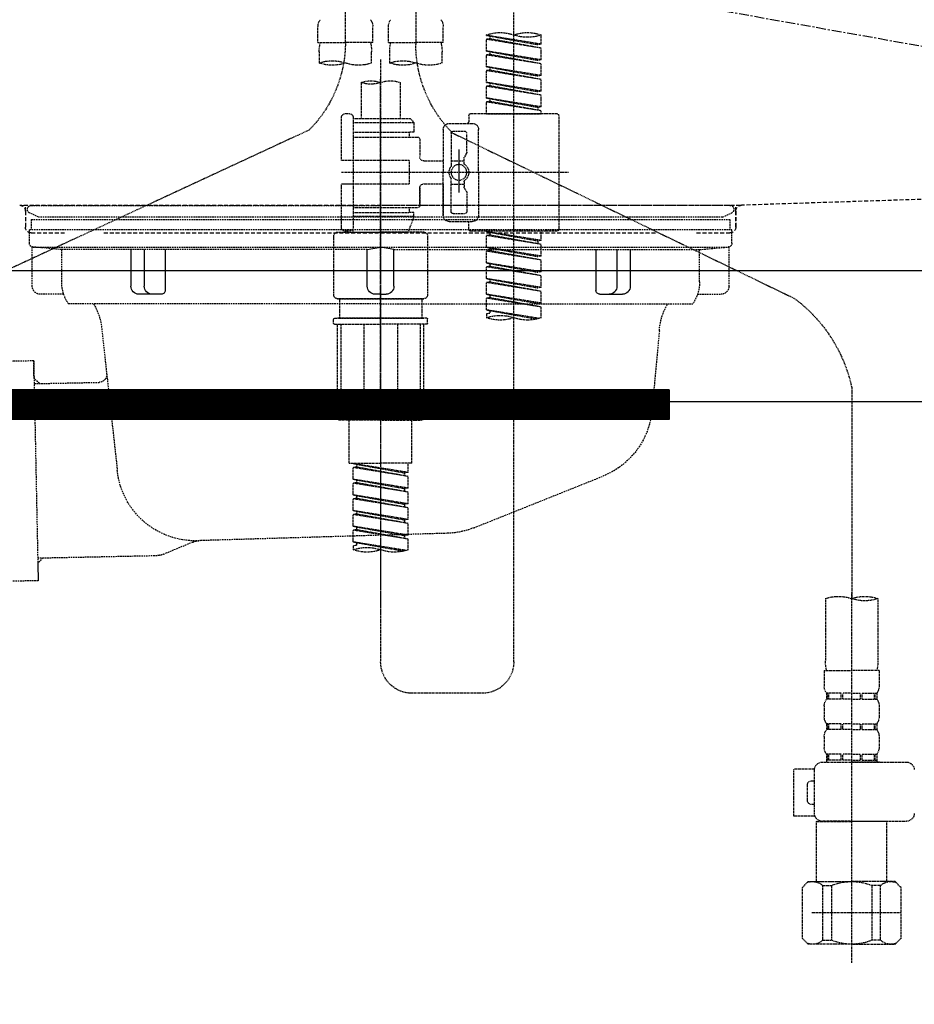
# Model space of a CAD drawing. Units: millimetres. Extents: x -109 to 26472, y -120 to 8847.
# Drawn here: x 15753 to 15981, y 2511 to 2762 of the extents above; entities that cross this region are included whole.
import ezdxf

# ---------------------------------------------------------------- set-up
doc = ezdxf.new("R2010")
doc.units = ezdxf.units.MM
for name, pattern in [('CENTER', [2, 1.25, -0.25, 0.25, -0.25]), ('DASHED', [0.75, 0.5, -0.25]), ('HIDDEN', [0.375, 0.25, -0.125]), ('STYLE_01', [1.40625, 0.9375, -0.15625, 0.15625, -0.15625])]:
    doc.linetypes.add(name, pattern=pattern)
doc.layers.get('DEFPOINTS').update_dxf_attribs({"color": 146})
for name, color, linetype in [('122-扉', 6, 'Continuous'), ('123-扉向き', 231, 'CENTER'), ('140-パーツ芯', 13, 'CENTER'), ('150-機器', 8, 'Continuous'), ('160-文字', 254, 'Continuous'), ('166-寸法B', 11, 'Continuous')]:
    doc.layers.add(name, color=color, linetype=linetype)
doc.styles.add('KH001', font='txt')
doc.dimstyles.new('KH1xx030', dxfattribs={"dimscale": 30, "dimtxt": 2, "dimasz": 0.6, "dimexe": 0.3, "dimexo": 1.2, "dimgap": 0.5, "dimtad": 3, "dimdec": 1, "dimdsep": 46, "dimlunit": 6, "dimtxsty": 'KH001', "dimblk": 'DOT', "dimcen": 1, "dimdle": 1, "dimclrd": 256, "dimclre": 256, "dimclrt": 256, "dimadec": 0, "dimazin": 0, "dimtfac": 1, "dimtdec": 1, "dimtix": 1, "dimtmove": 2, "dimatfit": 3, "dimldrblk": 'CLOSEDBLANK', "dimfxl": 1, "dimtolj": 1, "dimtzin": 0, "dimlwd": -1, "dimlwe": -1, "dimarcsym": 0})

# ---------------------------------------------------------------- blocks, each defined once
blk = doc.blocks.new('KHB800HL-10_S2')
at = {"layer": '140-パーツ芯', "linetype": 'STYLE_01'}
blk.add_line((0, -258.2), (0, -177.84), dxfattribs=at)
at = {"layer": '150-機器', "color": 161, "linetype": 'HIDDEN', "ltscale": 4}
for p, q in [((-398.55, -200.05), (-91.95, -209.95)), ((-91.95, -209.95), (-90.5, -210)), ((-91.62, -210), (91.62, -210)), ((-90.5, -211.45), (-90.5, -210)), ((91.95, -209.95), (90.5, -210)), ((90.5, -211.45), (90.5, -210)), ((-90.5, -211.45), (-90.5, -215.5)), ((-90.5, -215.5), (-90.5, -211.51)), ((90.5, -211.45), (90.5, -215.5)), ((90.5, -211.51), (90.5, -215.5)), ((-80.5, -217), (-89, -217)), ((70.5, -217), (-70.5, -217)), ((89, -217), (80.5, -217))]:
    blk.add_line(p, q, dxfattribs=at)
for centre, start, end in [((-92, -211.45), 360, 88.1498), ((92, -211.45), 91.8502, 180), ((-89, -215.5), 180, 270), ((89, -215.5), 270, 0)]:
    blk.add_arc(centre, 1.5, start, end, dxfattribs=at)
blk = doc.blocks.new('F402_S')
at = {"layer": '150-機器', "color": 13, "linetype": 'DASHED', "ltscale": 0.5}
for p, q in [((8.98, -168.36), (8.98, -49.87)), ((-8.98, -53.83), (-8.98, -168.99)), ((-33.91, -326.25), (-33.91, -88.06)), ((-15.96, -168.48), (-15.96, -164.44)), ((-1.99, -168.48), (-1.99, -164.44)), ((1.99, -168.48), (1.99, -164.44)), ((15.96, -168.48), (15.96, -164.44)), ((-40.89, -168.94), (-40.89, -166.58)), ((-40.89, -168.94), (-26.93, -166.69)), ((-40.89, -169.94), (-27.78, -167.58)), ((-40.89, -169.94), (-26.93, -167.69)), ((-26.93, -166.69), (-40.04, -169.05)), ((-27.78, -166.84), (-27.78, -167.58)), ((-27.78, -167.58), (-26.93, -167.69)), ((-27.78, -167.58), (-26.93, -167.69)), ((-27.78, -167.58), (-26.93, -167.69)), ((-26.93, -166.69), (-26.93, -166.58)), ((-26.93, -170.68), (-26.93, -167.69)), ((-26.93, -170.68), (-26.93, -167.69)), ((-40.89, -168.94), (-40.04, -169.05)), ((-40.89, -172.93), (-40.89, -169.94)), ((-15.96, -168.48), (-8.98, -168.48)), ((-1.99, -168.48), (-8.98, -168.48)), ((1.99, -168.48), (8.98, -168.48)), ((15.96, -168.48), (8.98, -168.48)), ((-40.89, -172.93), (-26.93, -170.68)), ((-40.89, -173.93), (-27.78, -171.57)), ((-40.89, -173.93), (-26.93, -171.68)), ((-40.89, -172.93), (-40.04, -173.04)), ((-26.93, -170.68), (-40.04, -173.04)), ((-27.78, -170.83), (-27.78, -171.57)), ((-27.78, -170.83), (-27.78, -171.57)), ((-27.78, -171.57), (-26.93, -171.68)), ((-27.78, -171.57), (-26.93, -171.68)), ((-26.93, -174.67), (-26.93, -171.68)), ((-26.93, -174.67), (-26.93, -171.68)), ((-15.66, -173.73), (-15.66, -170.91)), ((-2.29, -170.91), (-2.29, -173.73)), ((0, -172.84), (0, -326.25)), ((2.29, -173.73), (2.29, -170.91)), ((15.66, -170.91), (15.66, -173.73)), ((-40.89, -176.92), (-40.89, -173.93)), ((-40.89, -176.92), (-26.93, -174.67)), ((-26.93, -174.67), (-40.04, -177.03)), ((-27.78, -174.8), (-27.78, -175.56)), ((-27.78, -174.82), (-27.78, -175.56)), ((-27.78, -174.82), (-27.78, -175.56)), ((-27.73, -174.8), (-26.93, -174.67)), ((-40.89, -177.92), (-27.78, -175.56)), ((-40.89, -177.92), (-26.93, -175.67)), ((-40.89, -176.92), (-40.04, -177.03)), ((-40.89, -180.91), (-40.89, -177.92)), ((-27.78, -175.56), (-26.93, -175.67)), ((-27.78, -175.56), (-26.93, -175.67)), ((-27.78, -175.56), (-26.93, -175.67)), ((-26.93, -178.66), (-26.93, -175.67)), ((-26.93, -178.66), (-26.93, -175.67)), ((-40.89, -180.91), (-26.93, -178.66)), ((-40.89, -181.91), (-27.78, -179.55)), ((-40.89, -181.91), (-26.93, -179.65)), ((-26.93, -178.66), (-40.04, -181.02)), ((-27.78, -178.81), (-27.78, -179.55)), ((-27.78, -178.81), (-27.78, -179.55)), ((-27.78, -179.55), (-26.93, -179.65)), ((-27.78, -179.55), (-26.93, -179.65)), ((-26.93, -182.65), (-26.93, -179.65)), ((-26.93, -182.65), (-26.93, -179.65)), ((-4.99, -178.69), (-4.99, -187.88)), ((4.99, -178.69), (4.99, -187.88)), ((-40.89, -180.91), (-40.04, -181.02)), ((-40.89, -184.9), (-40.89, -181.91)), ((-40.89, -184.9), (-26.93, -182.65)), ((-26.93, -182.65), (-40.04, -185)), ((-27.78, -182.78), (-27.78, -183.54)), ((-27.78, -182.8), (-27.78, -183.54)), ((-27.78, -182.8), (-27.78, -183.54)), ((-27.73, -182.78), (-26.93, -182.65)), ((-40.89, -185.9), (-27.78, -183.54)), ((-40.89, -185.9), (-26.93, -183.64)), ((-40.89, -184.9), (-40.04, -185)), ((-40.04, -185), (-40.04, -185.75)), ((-27.78, -183.54), (-26.93, -183.64)), ((-27.78, -183.54), (-26.93, -183.64)), ((-26.93, -186.64), (-26.93, -183.64)), ((-26.93, -186.64), (-26.93, -183.64)), ((-45.38, -187.13), (-45.38, -216.06)), ((-44.88, -186.64), (-22.94, -186.64)), ((-40.89, -186.64), (-40.89, -185.9)), ((-26.93, -186.64), (-40.89, -186.64)), ((-22.44, -187.13), (-22.44, -188.63)), ((-7.48, -187.88), (-8.48, -188.88)), ((-4.99, -187.88), (-7.48, -187.88)), ((6.98, -187.88), (-4.99, -187.88)), ((6.98, -187.63), (6.98, -187.88)), ((6.98, -187.88), (6.98, -198.6)), ((7.98, -186.64), (8.98, -186.64)), ((9.97, -198.6), (9.97, -187.63)), ((-17.45, -189.13), (-23.44, -189.13)), ((6.98, -188.88), (-8.48, -188.88)), ((-8.48, -188.88), (-8.48, -191.37)), ((-4.99, -188.68), (-5.04, -188.68)), ((-18.32, -191.56), (-105.43, -233.7)), ((-24.93, -201.6), (-24.93, -190.63)), ((-21.94, -196.48), (-21.94, -191.62)), ((-18.45, -191.12), (-21.44, -191.12)), ((-17.95, -191.62), (-17.95, -199.92)), ((-15.96, -190.63), (-15.96, -201.6)), ((6.98, -192.62), (-9.47, -192.62)), ((-8.48, -191.37), (-7.23, -191.37)), ((-7.23, -191.37), (-7.23, -192.62)), ((6.98, -191.37), (-7.23, -191.37)), ((18.19, -190.79), (110.79, -233.73)), ((-9.97, -193.12), (-9.97, -197.66)), ((-21.87, -196.73), (-21.31, -197.7)), ((-21.24, -199.2), (-21.24, -197.95)), ((-19.95, -195.73), (-19.95, -206.68)), ((-19.95, -196.61), (-19.95, -206.58)), ((-17.95, -198.65), (-21.24, -198.64)), ((-10.97, -198.65), (-15.96, -198.65)), ((-7.23, -198.6), (-7.23, -204.59)), ((-7.23, -198.6), (9.97, -198.6)), ((6.98, -198.6), (6.98, -215.74)), ((-47.83, -201.6), (9.97, -201.6)), ((-24.93, -201.6), (-24.93, -212.57)), ((-15.96, -212.57), (-15.96, -201.6)), ((-21.87, -206.47), (-21.31, -205.49)), ((-21.24, -204), (-21.24, -205.24)), ((-17.95, -204.55), (-21.24, -204.55)), ((-17.95, -211.57), (-17.95, -203.27)), ((-10.97, -204.54), (-15.96, -204.54)), ((-15.96, -204.54), (-15.96, -212.57)), ((-9.97, -205.54), (-9.97, -210.07)), ((-9.97, -210.07), (-9.97, -205.54)), ((-7.23, -204.59), (9.97, -204.59)), ((7.23, -204.59), (9.97, -204.59)), ((9.97, -215.56), (9.97, -204.59)), ((-21.94, -206.72), (-21.94, -211.57)), ((6.98, -210.57), (-9.47, -210.57)), ((-7.23, -210.57), (-7.23, -211.82)), ((-18.45, -212.07), (-21.44, -212.07)), ((-8.48, -211.82), (-7.23, -211.82)), ((-8.48, -212.82), (-8.48, -211.82)), ((-8.48, -212.82), (6.98, -212.82)), ((-8.48, -212.82), (-6.99, -216.81)), ((6.98, -211.82), (-7.23, -211.82)), ((-17.45, -214.06), (-23.44, -214.06)), ((-22.44, -216.06), (-22.44, -214.56)), ((-17.45, -214.06), (-21.94, -214.06)), ((-44.88, -216.56), (-22.94, -216.56)), ((-40.89, -218.92), (-40.89, -216.56)), ((-40.89, -218.92), (-26.93, -216.67)), ((-40.89, -219.92), (-27.78, -217.56)), ((-40.89, -219.92), (-26.93, -217.66)), ((-26.93, -216.67), (-40.04, -219.02)), ((-27.78, -216.82), (-27.78, -217.56)), ((-27.78, -217.56), (-26.93, -217.66)), ((-27.78, -217.56), (-26.93, -217.66)), ((-27.78, -217.56), (-26.93, -217.66)), ((-26.93, -220.66), (-26.93, -217.66)), ((-26.93, -220.66), (-26.93, -217.66)), ((-11.97, -217.8), (-11.97, -232.76)), ((-10.97, -216.81), (0, -216.81)), ((6.99, -216.81), (-6.99, -216.81)), ((10.97, -216.81), (0, -216.81)), ((7.21, -216.2), (6.99, -216.81)), ((7.98, -216.56), (8.98, -216.56)), ((11.97, -217.8), (11.97, -232.76)), ((-40.89, -218.92), (-40.04, -219.02)), ((-40.89, -222.91), (-40.89, -219.92)), ((-40.89, -222.91), (-26.93, -220.66)), ((-40.04, -219.02), (-40.04, -219.77)), ((-26.93, -220.66), (-40.04, -223.01)), ((-40.89, -223.91), (-27.78, -221.55)), ((-40.89, -223.91), (-26.93, -221.65)), ((-40.89, -222.91), (-40.04, -223.01)), ((-27.78, -220.81), (-27.78, -221.55)), ((-27.78, -220.81), (-27.78, -221.55)), ((-27.78, -221.55), (-26.93, -221.65)), ((-27.78, -221.55), (-26.93, -221.65)), ((-26.93, -224.65), (-26.93, -221.65)), ((-26.93, -224.65), (-26.93, -221.65)), ((-40.89, -226.9), (-40.89, -223.91)), ((-40.89, -226.9), (-26.93, -224.65)), ((-40.89, -227.9), (-27.78, -225.54)), ((-40.89, -227.9), (-26.93, -225.64)), ((-26.93, -224.65), (-40.04, -227)), ((-27.78, -224.78), (-27.78, -225.54)), ((-27.78, -224.8), (-27.78, -225.54)), ((-27.78, -224.8), (-27.78, -225.54)), ((-27.78, -225.54), (-26.93, -225.64)), ((-27.78, -225.54), (-26.93, -225.64)), ((-27.78, -225.54), (-26.93, -225.64)), ((-27.73, -224.77), (-26.93, -224.65)), ((-26.93, -228.64), (-26.93, -225.64)), ((-26.93, -228.64), (-26.93, -225.64)), ((-40.89, -226.9), (-40.04, -227)), ((-40.89, -230.89), (-40.89, -227.9)), ((-40.89, -230.89), (-26.93, -228.64)), ((-40.89, -231.88), (-27.78, -229.53)), ((-40.89, -231.88), (-26.93, -229.63)), ((-26.93, -228.64), (-40.04, -230.99)), ((-27.78, -228.79), (-27.78, -229.53)), ((-27.78, -228.79), (-27.78, -229.53)), ((-27.78, -229.53), (-26.93, -229.63)), ((-27.78, -229.53), (-26.93, -229.63)), ((-26.93, -232.62), (-26.93, -229.63)), ((-26.93, -232.62), (-26.93, -229.63)), ((-40.89, -230.89), (-40.04, -230.99)), ((-40.89, -234.88), (-40.89, -231.88)), ((-40.89, -234.88), (-26.93, -232.62)), ((-26.93, -232.62), (-40.04, -234.98)), ((-27.78, -232.76), (-27.78, -233.52)), ((-27.78, -232.78), (-27.78, -233.52)), ((-27.78, -232.78), (-27.78, -233.52)), ((-27.73, -232.75), (-26.93, -232.62)), ((-40.89, -235.87), (-27.78, -233.52)), ((-40.89, -235.87), (-26.93, -233.62)), ((-40.89, -234.88), (-40.04, -234.98)), ((-27.78, -233.52), (-26.93, -233.62)), ((-27.78, -233.52), (-26.93, -233.62)), ((-26.93, -236.61), (-26.93, -233.62)), ((-26.93, -236.61), (-26.93, -233.62)), ((-10.97, -233.76), (0, -233.76)), ((0, -233.76), (-10.97, -233.76)), ((-10.47, -233.76), (-10.47, -238.75)), ((0, -233.75), (-9.8, -233.75)), ((0, -233.75), (9.8, -233.75)), ((10.97, -233.76), (0, -233.76)), ((0, -233.76), (10.97, -233.76)), ((10.47, -233.76), (10.47, -238.75)), ((-40.89, -238.61), (-40.89, -235.87)), ((-40.36, -238.78), (-26.93, -236.61)), ((-26.93, -236.61), (-39.8, -238.93)), ((-27.78, -236.75), (-27.78, -237.51)), ((-27.78, -236.77), (-27.78, -237.51)), ((-27.78, -236.77), (-27.78, -237.51)), ((-27.78, -237.51), (-26.93, -237.61)), ((-27.78, -237.51), (-26.93, -237.61)), ((-27.73, -236.74), (-26.93, -236.61)), ((-26.93, -237.61), (-26.93, -238.61)), ((-11.97, -240.04), (-11.97, -238.95)), ((-11.77, -238.75), (-10.97, -238.75)), ((-11.77, -240.24), (0, -240.24)), ((-10.97, -238.75), (0, -238.75)), ((-10.47, -238.75), (-10.97, -238.75)), ((0, -238.75), (-10.97, -238.75)), ((-10.47, -238.75), (-10.97, -238.75)), ((-10.97, -264.18), (-10.97, -240.24)), ((-10.11, -240.24), (-10.11, -263.18)), ((-4.26, -240.24), (-4.26, -263.18)), ((10.97, -238.75), (0, -238.75)), ((0, -238.75), (10.97, -238.75)), ((11.77, -240.24), (0, -240.24)), ((4.26, -240.24), (4.26, -263.18)), ((10.11, -240.24), (10.11, -263.18)), ((10.47, -238.75), (10.97, -238.75)), ((10.47, -238.75), (10.97, -238.75)), ((11.77, -238.75), (10.97, -238.75)), ((10.97, -264.18), (10.97, -240.24)), ((11.97, -240.04), (11.97, -238.95)), ((-120, -256.27), (-120, -310.13)), ((-4.26, -263.18), (-10.11, -263.18)), ((4.26, -263.18), (10.11, -263.18)), ((0, -264.68), (-10.47, -264.68)), ((-7.98, -275.65), (-7.98, -264.68)), ((0, -264.68), (10.47, -264.68)), ((7.98, -275.65), (7.98, -264.68)), ((-7.98, -275.65), (0, -275.65)), ((-6.98, -278.01), (-6.98, -275.65)), ((-6.98, -278.01), (6.98, -275.76)), ((6.98, -275.76), (-6.13, -278.12)), ((7.98, -275.65), (0, -275.65)), ((-6.98, -279.01), (6.13, -276.65)), ((-6.98, -279.01), (6.98, -276.76)), ((-6.98, -278.01), (-6.13, -278.12)), ((-6.13, -278.86), (-6.13, -278.12)), ((6.13, -275.91), (6.13, -276.65)), ((6.13, -276.65), (6.98, -276.76)), ((6.13, -276.65), (6.98, -276.76)), ((6.13, -276.65), (6.98, -276.76)), ((6.98, -279.75), (6.98, -276.76)), ((6.98, -279.75), (6.98, -276.76)), ((-6.98, -282), (-6.98, -279.01)), ((-6.98, -282), (6.98, -279.75)), ((-6.98, -283), (6.13, -280.64)), ((-6.98, -283), (6.98, -280.75)), ((6.98, -279.75), (-6.13, -282.11)), ((6.13, -279.9), (6.13, -280.64)), ((6.13, -279.9), (6.13, -280.64)), ((6.13, -280.64), (6.98, -280.75)), ((6.13, -280.64), (6.98, -280.75)), ((6.98, -283.74), (6.98, -280.75)), ((6.98, -283.74), (6.98, -280.75)), ((-6.98, -282), (-6.13, -282.11)), ((-6.98, -285.99), (-6.98, -283)), ((-6.13, -282.85), (-6.13, -282.11)), ((-6.98, -285.99), (6.98, -283.74)), ((-6.98, -286.99), (6.13, -284.63)), ((-6.98, -286.99), (6.98, -284.74)), ((6.98, -283.74), (-6.13, -286.1)), ((6.13, -283.88), (6.13, -284.63)), ((6.13, -283.89), (6.13, -284.63)), ((6.13, -283.89), (6.13, -284.63)), ((6.13, -284.63), (6.98, -284.74)), ((6.13, -284.63), (6.98, -284.74)), ((6.13, -284.63), (6.98, -284.74)), ((6.18, -283.87), (6.98, -283.74)), ((6.98, -287.73), (6.98, -284.74)), ((6.98, -287.73), (6.98, -284.74)), ((-6.98, -285.99), (-6.13, -286.1)), ((-6.98, -289.98), (-6.98, -286.99)), ((-6.98, -289.98), (6.98, -287.73)), ((-6.13, -286.84), (-6.13, -286.1)), ((6.98, -287.73), (-6.13, -290.09)), ((6.13, -287.88), (6.13, -288.62)), ((6.13, -287.88), (6.13, -288.62)), ((-6.98, -290.98), (6.13, -288.62)), ((-6.98, -290.98), (6.98, -288.73)), ((-6.98, -289.98), (-6.13, -290.09)), ((-6.13, -290.83), (-6.13, -290.09)), ((6.13, -288.62), (6.98, -288.73)), ((6.13, -288.62), (6.98, -288.73)), ((6.98, -291.72), (6.98, -288.73)), ((6.98, -291.72), (6.98, -288.73)), ((-6.98, -293.97), (-6.98, -290.98)), ((-6.98, -293.97), (6.98, -291.72)), ((-6.98, -294.97), (6.13, -292.61)), ((-6.98, -294.97), (6.98, -292.72)), ((6.98, -291.72), (-6.13, -294.08)), ((6.13, -291.85), (6.13, -292.61)), ((6.13, -291.87), (6.13, -292.61)), ((6.13, -291.87), (6.13, -292.61)), ((6.13, -292.61), (6.98, -292.72)), ((6.13, -292.61), (6.98, -292.72)), ((6.18, -291.85), (6.98, -291.72)), ((6.98, -295.71), (6.98, -292.72)), ((6.98, -295.71), (6.98, -292.72)), ((-6.98, -293.97), (-6.13, -294.08)), ((-6.98, -297.7), (-6.98, -294.97)), ((-6.45, -297.87), (6.98, -295.71)), ((-6.13, -294.81), (-6.13, -294.08)), ((6.98, -295.71), (-5.89, -298.02)), ((6.13, -295.84), (6.13, -296.6)), ((6.13, -295.86), (6.13, -296.6)), ((6.13, -295.86), (6.13, -296.6)), ((6.18, -295.84), (6.98, -295.71)), ((6.13, -296.6), (6.98, -296.7)), ((6.13, -296.6), (6.98, -296.7)), ((6.98, -296.7), (6.98, -297.7)), ((-126.68, -310.13), (-126.68, -326.01)), ((-120, -402.9), (-120, -308.59)), ((-113.32, -310.13), (-113.32, -326.01)), ((-126.98, -328.44), (-126.98, -332.48)), ((-126.98, -328.44), (-120, -328.44)), ((-113.02, -328.44), (-120, -328.44)), ((-113.02, -328.44), (-113.02, -332.48)), ((-126.38, -334.22), (-126.38, -335.72)), ((-125.99, -334.22), (-126.38, -334.22)), ((-125.99, -335.72), (-126.38, -335.72)), ((-125.99, -335.72), (-125.99, -334.22)), ((-125.8, -335.72), (-125.8, -334.22)), ((-122.67, -334.22), (-125.8, -334.22)), ((-122.67, -335.72), (-125.8, -335.72)), ((-122.67, -335.72), (-122.67, -334.22)), ((-122.21, -335.72), (-122.21, -334.22)), ((-120, -334.22), (-122.21, -334.22)), ((-120, -335.72), (-122.21, -335.72)), ((-120, -334.22), (-117.79, -334.22)), ((-120, -335.72), (-117.79, -335.72)), ((-117.79, -335.72), (-117.79, -334.22)), ((-117.33, -335.72), (-117.33, -334.22)), ((-117.33, -334.22), (-114.2, -334.22)), ((-117.33, -335.72), (-114.2, -335.72)), ((-114.2, -335.72), (-114.2, -334.22)), ((-114.01, -335.72), (-114.01, -334.22)), ((-114.01, -334.22), (-113.62, -334.22)), ((-114.01, -335.72), (-113.62, -335.72)), ((-113.62, -334.22), (-113.62, -335.72)), ((-25.93, -334.22), (-7.98, -334.22)), ((-126.98, -337.46), (-126.98, -340.26)), ((-113.02, -337.46), (-113.02, -340.26)), ((-126.38, -342), (-126.38, -343.5)), ((-125.99, -342), (-126.38, -342)), ((-125.99, -343.5), (-126.38, -343.5)), ((-125.99, -343.5), (-125.99, -342)), ((-125.8, -343.5), (-125.8, -342)), ((-122.67, -342), (-125.8, -342)), ((-122.67, -343.5), (-125.8, -343.5)), ((-122.67, -343.5), (-122.67, -342)), ((-122.21, -343.5), (-122.21, -342)), ((-120, -342), (-122.21, -342)), ((-120, -343.5), (-122.21, -343.5)), ((-120, -342), (-117.79, -342)), ((-120, -343.5), (-117.79, -343.5)), ((-117.79, -343.5), (-117.79, -342)), ((-117.33, -343.5), (-117.33, -342)), ((-117.33, -342), (-114.2, -342)), ((-117.33, -343.5), (-114.2, -343.5)), ((-114.2, -343.5), (-114.2, -342)), ((-114.01, -343.5), (-114.01, -342)), ((-114.01, -342), (-113.62, -342)), ((-114.01, -343.5), (-113.62, -343.5)), ((-113.62, -342), (-113.62, -343.5)), ((-126.98, -345.24), (-126.98, -348.03)), ((-113.02, -345.24), (-113.02, -348.03)), ((-125.99, -349.78), (-126.38, -349.78)), ((-126.38, -349.78), (-126.38, -351.78)), ((-125.99, -351.28), (-125.99, -349.78)), ((-122.67, -349.78), (-125.8, -349.78)), ((-125.8, -351.28), (-125.8, -349.78)), ((-122.67, -351.28), (-122.67, -349.78)), ((-120, -349.78), (-122.21, -349.78)), ((-122.21, -351.28), (-122.21, -349.78)), ((-120, -349.78), (-117.79, -349.78)), ((-117.79, -351.28), (-117.79, -349.78)), ((-117.33, -349.78), (-114.2, -349.78)), ((-117.33, -351.28), (-117.33, -349.78)), ((-114.2, -351.28), (-114.2, -349.78)), ((-114.01, -349.78), (-113.62, -349.78)), ((-114.01, -351.28), (-114.01, -349.78)), ((-113.62, -349.78), (-113.62, -351.78)), ((-112.52, -351.78), (-133.96, -351.78)), ((-127.08, -351.78), (-120, -351.78)), ((-125.99, -351.28), (-126.38, -351.28)), ((-122.67, -351.28), (-125.8, -351.28)), ((-120, -351.28), (-122.21, -351.28)), ((-120, -351.28), (-117.79, -351.28)), ((-117.33, -351.28), (-114.2, -351.28)), ((-114.01, -351.28), (-113.62, -351.28)), ((-110.54, -353.57), (-105.24, -353.57)), ((-110.53, -364.84), (-110.53, -353.77)), ((-105.24, -365.54), (-105.24, -353.57)), ((-109.73, -356.56), (-110.53, -356.56)), ((-108.73, -361.55), (-108.73, -357.56)), ((-110.53, -362.55), (-109.73, -362.55)), ((-110.65, -365.54), (-105.24, -365.54)), ((-120, -366.84), (-133.96, -366.84)), ((-128.88, -366.84), (-128.98, -366.93)), ((-128.98, -366.93), (-120, -366.93)), ((-128.98, -382.19), (-128.98, -366.93)), ((-120, -366.84), (-112.52, -366.84)), ((-111.02, -366.93), (-120, -366.93)), ((-111.12, -366.84), (-111.02, -366.93)), ((-111.02, -382.19), (-111.02, -366.93)), ((-132.57, -383.69), (-131.07, -382.19)), ((-131.07, -382.19), (-120, -382.19)), ((-129.93, -382.19), (-120, -382.19)), ((-127.37, -383.19), (-125.13, -383.19)), ((-127.37, -397.15), (-127.37, -383.19)), ((-125.13, -383.19), (-125.13, -397.15)), ((-110.07, -382.19), (-120, -382.19)), ((-108.93, -382.19), (-120, -382.19)), ((-112.63, -383.19), (-114.87, -383.19)), ((-114.87, -383.19), (-114.87, -397.15)), ((-112.63, -397.15), (-112.63, -383.19)), ((-107.43, -383.69), (-108.93, -382.19)), ((-132.57, -396.66), (-132.57, -383.69)), ((-107.43, -396.66), (-107.43, -383.69)), ((-120, -388.18), (-119.96, -388.18)), ((-132.57, -390.17), (-109.78, -390.17)), ((-132.57, -396.66), (-131.07, -398.15)), ((-120, -398.15), (-131.07, -398.15)), ((-127.37, -397.15), (-125.13, -397.15)), ((-120, -398.15), (-108.93, -398.15)), ((-112.63, -397.15), (-114.87, -397.15)), ((-107.43, -396.66), (-108.93, -398.15))]:
    blk.add_line(p, q, dxfattribs=at)
blk.add_circle((-19.95, -201.6), 1.99, dxfattribs=at)
for centre, radius, start, end in [((-13.11, -164.44), 2.84, 142.1507, 180), ((-4.84, -164.44), 2.84, 0, 37.8493), ((4.84, -164.44), 2.84, 142.1507, 180), ((13.11, -164.44), 2.84, 0, 37.8493), ((-37.4, -176.45), 10.47, 70.5288, 109.4712), ((-37.4, -156.71), 10.47, 250.5288, 289.4712), ((-30.42, -176.45), 10.47, 70.5288, 109.4712), ((-40.89, -168.99), 31.92, 315, 0), ((-5.68, -170.91), 9.97, 165.9301, 180), ((-12.27, -170.91), 9.97, 0, 14.0699), ((12.27, -170.91), 9.97, 165.9301, 180), ((40.89, -168.36), 31.92, 180, 224.6508), ((5.68, -170.91), 9.97, 0, 14.0699), ((-12.32, -164.28), 10.02, 250.5288, 289.4712), ((-5.64, -183.18), 10.02, 70.5288, 109.4712), ((-5.64, -164.28), 10.02, 250.5288, 289.4712), ((5.64, -164.28), 10.02, 250.5288, 289.4712), ((12.32, -183.18), 10.02, 70.5288, 109.4712), ((12.32, -164.28), 10.02, 250.5288, 289.4712), ((-2.49, -185.74), 7.48, 70.5288, 109.4712), ((2.49, -185.74), 7.48, 70.5288, 109.4712), ((2.49, -171.63), 7.48, 250.5288, 289.4712), ((-44.88, -187.13), 0.499, 90, 180), ((-22.94, -187.13), 0.499, 0, 90), ((7.98, -187.63), 0.997, 90, 180), ((8.98, -187.63), 0.997, 0, 90), ((-23.44, -190.63), 1.5, 90, 180), ((-21.94, -188.63), 0.499, 180, 270), ((-17.45, -190.63), 1.5, 0, 90), ((-21.44, -191.62), 0.499, 90, 180), ((-18.45, -191.62), 0.499, 0, 90), ((-9.47, -193.12), 0.499, 90, 180), ((-21.44, -196.48), 0.499, 180, 210), ((-21.74, -197.95), 0.499, 0, 30), ((-10.97, -197.66), 0.997, 270, 0), ((-20.03, -201.55), 2.41, 126.0657, 181.0877), ((-21.74, -199.2), 0.499, 306.0657, 0), ((-17.45, -199.92), 0.499, 180, 214.0506), ((-19.87, -201.55), 2.41, 358.9123, 34.0506), ((-20.03, -201.64), 2.41, 178.9123, 233.9343), ((-17.45, -203.27), 0.499, 145.9494, 180), ((-19.87, -201.64), 2.41, 325.9494, 1.0877), ((-21.74, -204), 0.499, 0, 53.9343), ((-21.74, -205.24), 0.499, 330, 0), ((-10.97, -205.54), 0.997, 0, 90), ((-21.44, -206.72), 0.499, 150, 180), ((-9.47, -210.07), 0.499, 180, 270), ((-9.47, -210.07), 0.499, 180, 270), ((-23.44, -212.57), 1.5, 180, 270), ((-21.44, -211.57), 0.499, 180, 270), ((-18.45, -211.57), 0.499, 270, 0), ((-17.45, -212.57), 1.5, 270, 0), ((-17.45, -212.57), 1.5, 270, 0), ((-21.94, -214.56), 0.499, 90, 180), ((7.98, -215.56), 0.997, 180.0133, 270), ((8.98, -215.56), 0.997, 270, 0), ((-44.88, -216.06), 0.499, 180, 270), ((-22.94, -216.06), 0.499, 270, 0), ((-10.97, -217.8), 0.997, 90, 180), ((10.97, -217.8), 0.997, 0, 90), ((-10.97, -232.76), 0.997, 180, 270), ((10.97, -232.76), 0.997, 270, 0), ((-82.55, -264.46), 38.34, 126.6492, 167.6612), ((-30.42, -248.48), 10.47, 70.5288, 109.4712), ((-37.4, -228.74), 10.47, 250.5288, 289.4712), ((-30.42, -228.74), 10.47, 250.5288, 289.4712), ((-11.77, -238.95), 0.199, 90, 180), ((-11.77, -240.04), 0.199, 180, 270), ((11.77, -238.95), 0.199, 0, 90), ((11.77, -240.04), 0.199, 270, 0), ((-10.47, -264.18), 0.499, 180, 270), ((10.47, -264.18), 0.499, 270, 0), ((-3.49, -287.83), 10.47, 250.5288, 289.4712), ((3.49, -307.57), 10.47, 70.5288, 109.4712), ((3.49, -287.83), 10.47, 250.5288, 289.4712), ((-123.34, -319.58), 10.02, 70.5288, 109.4712), ((-123.34, -300.68), 10.02, 250.5288, 289.4712), ((-116.66, -319.58), 10.02, 70.5288, 109.4712), ((-116.71, -326.01), 9.97, 180, 194.0699), ((-123.29, -326.01), 9.97, 345.9301, 0), ((-25.93, -326.25), 7.98, 180, 270), ((-7.98, -326.25), 7.98, 270, 0), ((-124.14, -332.48), 2.84, 180, 217.8493), ((-115.86, -332.48), 2.84, 322.1507, 0), ((-124.14, -337.46), 2.84, 142.1507, 180), ((-115.86, -337.46), 2.84, 0, 37.8493), ((-124.14, -340.26), 2.84, 180, 217.8493), ((-115.86, -340.26), 2.84, 322.1507, 0), ((-124.14, -345.24), 2.84, 142.1507, 180), ((-115.86, -345.24), 2.84, 0, 37.8493), ((-124.14, -348.03), 2.84, 180, 217.8493), ((-115.86, -348.03), 2.84, 322.1507, 0), ((-133.96, -353.77), 1.99, 90, 180), ((-112.52, -353.77), 1.99, 0, 90), ((-109.73, -357.56), 0.997, 0, 90), ((-109.73, -361.55), 0.997, 270, 0), ((-133.96, -364.84), 1.99, 180.001, 270), ((-112.52, -364.84), 1.99, 270, 359.999), ((-129.97, -386.08), 3.89, 48.036, 110.221), ((-120.03, -396.08), 13.89, 89.864, 111.555), ((-119.97, -396.08), 13.89, 68.445, 90.136), ((-110.03, -386.08), 3.89, 69.779, 131.964), ((-129.97, -394.26), 3.89, 249.779, 311.964), ((-120, -384.43), 13.72, 248.018, 270), ((-120, -384.43), 13.72, 270, 291.982), ((-110.03, -394.26), 3.89, 228.036, 290.221)]:
    blk.add_arc(centre, radius, start, end, dxfattribs=at)
blk = doc.blocks.new('排水ﾄﾗｯﾌﾟ_破線-1')
at = {"layer": '150-機器', "color": 13, "linetype": 'CENTER'}
blk.add_line((-0.01, 3.22), (-0.01, -103.46), dxfattribs=at)
at = {"layer": '150-機器', "color": 13, "linetype": 'DASHED', "ltscale": 0.8}
for p, q in [((-89.01, 0), (-0.01, 0)), ((88.99, 0), (-0.01, 0)), ((-87.12, -3.02), (-89.44, -1.9)), ((87.1, -3.02), (89.43, -1.9)), ((-89.01, -3.6), (-89.01, -6.1)), ((88.99, -3.6), (-89.01, -3.6)), ((-87.12, -3.02), (87.1, -3.02)), ((88.99, -3.6), (88.99, -6.1)), ((89.49, -6.1), (-89.51, -6.1)), ((-89.51, -9.6), (-89.51, -6.1)), ((89.49, -9.6), (89.49, -6.1)), ((-88.76, -20.6), (-88.76, -10.6)), ((-81.26, -11.24), (-88.55, -10.6)), ((88.54, -10.6), (-88.55, -10.6)), ((-3.41, -11.24), (-81.26, -11.24)), ((-81.26, -19.45), (-81.26, -11.24)), ((3.39, -11.24), (81.24, -11.24)), ((81.24, -11.24), (88.54, -10.6)), ((81.24, -19.45), (81.24, -11.24)), ((88.74, -20.6), (88.74, -10.6)), ((-80.75, -22.6), (-86.76, -22.6)), ((80.73, -22.6), (86.74, -22.6)), ((-0.01, -25.1), (-79.51, -25.1)), ((-0.01, -25.1), (79.49, -25.1)), ((-71.01, -31.9), (-69.13, -52.21)), ((70.99, -31.9), (69.79, -42.84)), ((88.38, -39.59), (87.24, -95.58)), ((88.29, -44.06), (88.38, -39.59)), ((88.38, -39.59), (109.27, -40.02)), ((69.79, -42.84), (67.08, -67.49)), ((88.26, -45.39), (71.74, -45.06)), ((86.93, -45.37), (88.29, -44.06)), ((-23.8, -82.08), (-56.64, -68.95)), ((-16.97, -83.5), (46.07, -85.37)), ((47.84, -85.75), (55.12, -88.78)), ((87.35, -89.78), (56.94, -89.16)), ((86.02, -89.76), (87.33, -91.11)), ((87.33, -91.11), (87.24, -95.58)), ((87.24, -95.58), (108.13, -96.01))]:
    blk.add_line(p, q, dxfattribs=at)
at = {"layer": '150-機器', "color": 13, "linetype": 'DASHED', "ltscale": 0.8, "flags": 128}
for points in [[(-89.01, 0, 0.350162), (-89.98, -0.78, 0.350162), (-89.44, -1.9)], [(89.43, -1.9, 0.350162), (89.97, -0.78, 0.350162), (88.99, 0)], [(-89.51, -9.6, 0.198912), (-89.21, -10.31, 0.198912), (-88.51, -10.6)], [(88.49, -10.6, 0.198912), (89.2, -10.31, 0.198912), (89.49, -9.6)], [(-81.26, -19.45, 0.075216), (-80.81, -22.41, 0.075216), (-79.51, -25.1)], [(79.49, -25.1, 0.075216), (80.8, -22.41, 0.075216), (81.24, -19.45)], [(-88.76, -20.6, 0.198912), (-88.17, -22.01, 0.198912), (-86.76, -22.6)], [(86.74, -22.6, 0.198912), (88.16, -22.01, 0.198912), (88.74, -20.6)], [(-71.01, -31.9, 0.059994), (-71.65, -28.37, 0.059994), (-73.12, -25.1)], [(73.11, -25.1, 0.059994), (71.64, -28.37, 0.059994), (70.99, -31.9)], [(69.79, -42.84, 0.210515), (70.28, -44.38, 0.210515), (71.74, -45.06)], [(-69.13, -52.21, 0.138146), (-65.24, -62.34, 0.138146), (-56.64, -68.95)], [(45.6, -85.36, 0.195777), (59.98, -80.8, 0.195777), (67.08, -67.49)], [(-23.8, -82.08, 0.043893), (-20.45, -83.09, 0.043893), (-16.97, -83.5)], [(47.84, -85.75, 0.04562), (46.97, -85.48, 0.04562), (46.07, -85.37)], [(55.12, -88.78, 0.046779), (56.01, -89.06, 0.046779), (56.94, -89.16)]]:
    blk.add_lwpolyline(points, format="xyb", dxfattribs=at)
at = {"layer": 'DEFPOINTS', "ltscale": 0.1}
for p, q in [((-63.62, -11.24), (-63.62, -20.6)), ((-60.22, -11.24), (-60.22, -20.6)), ((-54.87, -11.24), (-54.87, -21.6)), ((-3.41, -11.24), (-0.01, -10.6)), ((-3.41, -20.6), (-3.41, -11.24)), ((3.39, -11.24), (-0.01, -10.6)), ((3.39, -20.6), (3.39, -11.24)), ((54.85, -11.24), (54.85, -21.6)), ((60.21, -11.24), (60.21, -20.6)), ((63.61, -11.24), (63.61, -20.6)), ((-55.87, -22.6), (-61.62, -22.6)), ((-0.01, -22.6), (-1.41, -22.6)), ((-0.01, -22.6), (1.39, -22.6)), ((55.85, -22.6), (61.61, -22.6))]:
    blk.add_line(p, q, dxfattribs=at)
at = {"layer": 'DEFPOINTS', "ltscale": 0.1, "flags": 128}
for points in [[(-63.62, -20.6, 0.198912), (-63.03, -22.01, 0.198912), (-61.62, -22.6)], [(-60.22, -20.6, 0.198912), (-59.63, -22.01, 0.198912), (-58.22, -22.6)], [(-55.87, -22.6, 0.198912), (-55.16, -22.31, 0.198912), (-54.87, -21.6)], [(-3.41, -20.6, 0.198912), (-2.82, -22.01, 0.198912), (-1.41, -22.6)], [(1.39, -22.6, 0.198912), (2.81, -22.01, 0.198912), (3.39, -20.6)], [(54.85, -21.6, 0.198912), (55.15, -22.31, 0.198912), (55.85, -22.6)], [(58.21, -22.6, 0.198912), (59.62, -22.01, 0.198912), (60.21, -20.6)], [(61.61, -22.6, 0.198912), (63.02, -22.01, 0.198912), (63.61, -20.6)]]:
    blk.add_lwpolyline(points, format="xyb", dxfattribs=at)
blk = doc.blocks.new('_ClosedBlank')
at = {"color": 0, "linetype": 'ByBlock', "lineweight": -2}
for p, q in [((-1, 0.167), (0, 0)), ((-1, 0.167), (-1, -0.167)), ((0, 0), (-1, -0.167))]:
    blk.add_line(p, q, dxfattribs=at)
blk = doc.blocks.new('_Dot')
at = {"color": 0, "linetype": 'ByBlock', "lineweight": -2}
blk.add_line((-0.5, 0), (-1, 0), dxfattribs=at)
at = {"color": 0, "linetype": 'ByBlock', "const_width": 0.5}
blk.add_lwpolyline([(-0.25, 0, 1), (0.25, 0, 1)], format="xyb", close=True, dxfattribs=at)
blk = doc.blocks.new('*D462')
at = {"layer": '166-寸法B', "transparency": 16777216}
for p, q in [((14989.9, 2682.68), (14989.9, 2700.68)), ((16085.91, 2664.68), (14980.9, 2664.68)), ((14989.9, 2664.68), (14989.9, 2064.68)), ((16148.9, 2064.68), (14980.9, 2064.68)), ((14989.9, 2046.68), (14989.9, 2028.68))]:
    blk.add_line(p, q, dxfattribs=at)
at = {"layer": 'DEFPOINTS', "color": 0, "transparency": 16777216}
for p in [(16121.91, 2664.68), (14989.9, 2064.68), (16184.9, 2064.68)]:
    blk.add_point(p, dxfattribs=at)
at = {"layer": '166-寸法B', "transparency": 16777216, "xscale": 18, "yscale": 18, "zscale": 18}
for p, rotation in [((14989.9, 2664.68), 270), ((14989.9, 2064.68), 90)]:
    blk.add_blockref('_Dot', p, dxfattribs=dict(at, rotation=rotation))
at = {"layer": '166-寸法B', "transparency": 16777216, "char_height": 60, "attachment_point": 5, "rotation": 90, "style": 'KH001'}
for s, insert in [('\\A1;食洗機ｺﾝｾﾝﾄ位置', (15041.15, 2364.68)), ('\\A1;600', (14944.9, 2364.68))]:
    blk.add_mtext(s, dxfattribs=dict(at, insert=insert))

msp = doc.modelspace()

# ---------------------------------------------------------------- hatches: boundary and pattern name
at = {"layer": '122-扉'}
h = msp.add_hatch(dxfattribs=at)
h.set_pattern_fill('ANSI31', color=256, style=0)
h.set_pattern_definition([(135, (197168.98422, -2369.27933), (0.08838834765, 0.08838834765), [])])
h.paths.add_polyline_path([(15918.4, 2667.68), (15641.4, 2667.68), (15641.4, 2660.18), (15918.4, 2660.18)])

# ---------------------------------------------------------------- linework, layer by layer
for p, q in [((16304.9, 2697.98), (15254.9, 2697.98)), ((15918.4, 2667.68), (15641.4, 2667.68)), ((15918.4, 2667.68), (15918.4, 2660.18)), ((15918.4, 2660.18), (15641.4, 2660.18))]:
    msp.add_line(p, q, dxfattribs=at)
at = {"layer": '123-扉向き', "ltscale": 2}
msp.add_line((15254.9, 2884.68), (16304.9, 2697.98), dxfattribs=at)

# ---------------------------------------------------------------- block references
at = {"layer": '150-機器', "xscale": -1}
for name, p in [('F402_S', (15844.91, 2924.68)), ('KHB800HL-10_S2', (15844.9, 2924.68)), ('排水ﾄﾗｯﾌﾟ_破線-1', (15844.9, 2714.68))]:
    msp.add_blockref(name, p, dxfattribs=at)

# ---------------------------------------------------------------- dimensions: what is measured, and where the dimension line sits
at = {"layer": '166-寸法B'}
dim = msp.add_linear_dim(base=(14989.9, 2064.68), p1=(16121.91, 2664.68), p2=(16184.9, 2064.68), angle=90, text='<>\\X食洗機ｺﾝｾﾝﾄ位置', dimstyle='KH1xx030', dxfattribs=at)
dim.commit()
dim.dimension.update_dxf_attribs({"geometry": '*D462', "text_midpoint": (14989.9, 2364.68)})

# ---------------------------------------------------------------- leaders
at = {"layer": '160-文字', "annotation_type": 0, "has_hookline": 1, "hookline_direction": 1, "text_width": 1128.43}
msp.add_leader([(16184.9, 2612.35), (15382.05, 1044.69), (15364.05, 1044.69)], dimstyle='KH1xx030', override={"dimgap": 0.5, "dimtad": 1}, dxfattribs=at)

doc.saveas('drawing.dxf')
